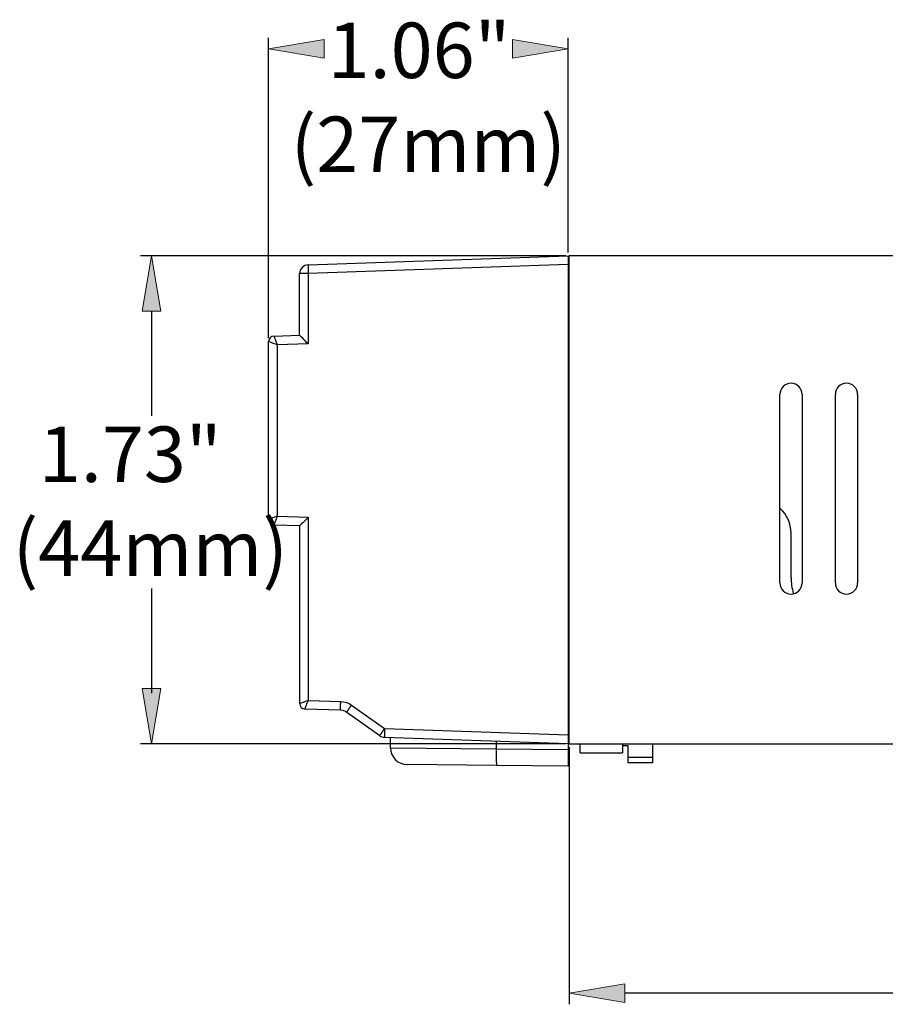
# Model space of a CAD drawing. Units: inches. Extents: x 0.5 to 16.1, y 0.5 to 11.2.
# Drawn here: x 9.1 to 10.6, y 2.3 to 4 of the extents above; entities that cross this region are included whole.
import ezdxf

# ---------------------------------------------------------------- set-up
doc = ezdxf.new("R2010")
doc.units = ezdxf.units.IN
doc.header["$MEASUREMENT"] = 0
doc.layers.add('Layer 1', color=7, linetype='Continuous')

# ---------------------------------------------------------------- blocks, each defined once
blk = doc.blocks.new('block 7')
at = {"layer": 'Layer 1', "color": 7, "lineweight": 25, "true_color": 0xffffff}
for points in [[(9.5763, 3.5928), (10.016, 3.6081)], [(10.016, 3.6081), (10.016, 3.5931)], [(14.1464, 3.6081), (10.0179, 3.6081)], [(10.0179, 2.7824), (10.0179, 3.6081)], [(10.016, 3.5931), (9.5763, 3.5778)], [(10.016, 3.5931), (10.016, 2.7974)], [(9.5618, 3.4738), (9.5618, 3.5778)], [(9.5763, 3.5778), (9.5618, 3.5778)], [(9.5763, 3.5778), (9.5763, 3.4593)], [(10.016, 3.5612), (10.0179, 3.5612)], [(10.0179, 3.5499), (10.016, 3.5499)], [(10.0179, 3.5237), (10.016, 3.5237)], [(9.5185, 3.4723), (9.5618, 3.4738)], [(9.5094, 3.162), (9.5094, 3.4629)], [(9.5763, 3.4593), (9.5239, 3.4575)], [(9.5239, 3.4575), (9.5239, 3.1675)], [(9.5094, 3.3932), (9.5094, 3.3932)], [(10.3745, 3.0545), (10.3745, 3.3735)], [(10.412, 3.3735), (10.412, 3.0545)], [(10.4683, 3.0545), (10.4683, 3.3735)], [(10.5058, 3.3735), (10.5058, 3.0545)], [(9.5094, 3.2318), (9.5094, 3.2318)], [(9.5239, 3.1675), (9.5764, 3.1656)], [(9.5764, 3.1656), (9.5764, 2.856)], [(9.5619, 3.1511), (9.5185, 3.1526)], [(9.5619, 2.8506), (9.5619, 3.1511)], [(9.5619, 3.1511), (9.5619, 3.1511)], [(10.3932, 3.0639), (10.3932, 3.139)], [(9.5619, 2.9418), (9.5619, 2.9418)], [(9.5764, 2.856), (9.6314, 2.8541)], [(9.6314, 2.8391), (9.571, 2.8412)], [(9.6975, 2.796), (9.6416, 2.8356)], [(9.6497, 2.8479), (9.7057, 2.8083)], [(10.016, 2.8481), (10.0179, 2.8481)], [(10.016, 2.8406), (10.0179, 2.8406)], [(10.0179, 2.8293), (10.016, 2.8293)], [(10.0179, 2.8242), (10.016, 2.8242)], [(9.7057, 2.8083), (10.016, 2.7974)], [(10.016, 2.7824), (9.7057, 2.7933)], [(9.7158, 2.7754), (9.7158, 2.7929)], [(9.8946, 2.7867), (9.8946, 2.7741)], [(10.016, 2.7974), (10.016, 2.7824)], [(10.0253, 2.7821), (10.016, 2.7824)], [(10.016, 2.7824), (10.016, 2.773)], [(10.0179, 2.7824), (14.1464, 2.7824)], [(10.0253, 2.7824), (10.0253, 2.7821)], [(10.0367, 2.7817), (10.0253, 2.7821)], [(10.0367, 2.7674), (10.0367, 2.7824)], [(10.108, 2.7824), (10.108, 2.7674)], [(10.1587, 2.7824), (10.1587, 2.7599)], [(9.7158, 2.7754), (9.8946, 2.7741)], [(9.8946, 2.7741), (10.016, 2.773)], [(10.016, 2.773), (10.016, 2.7449)], [(10.0367, 2.7674), (10.108, 2.7674)], [(10.1174, 2.7789), (10.108, 2.7792)], [(10.1174, 2.7599), (10.1174, 2.7789)], [(10.1174, 2.7505), (10.1174, 2.7599)], [(10.1174, 2.7599), (10.1587, 2.7599)], [(10.1587, 2.7505), (10.1174, 2.7505)], [(10.1587, 2.7599), (10.1587, 2.7505)], [(9.8949, 2.7459), (9.7437, 2.7473)], [(10.016, 2.7449), (9.8949, 2.7459)]]:
    blk.add_lwpolyline(points, dxfattribs=at)
for points in [[(9.5763, 3.5928), (9.5682, 3.5925), (9.5618, 3.5859), (9.5618, 3.5778)], [(9.5185, 3.4723), (9.5134, 3.4721), (9.5094, 3.468), (9.5094, 3.4629)], [(10.3932, 3.139), (10.3932, 3.1549), (10.3865, 3.1701), (10.3746, 3.1808)], [(9.5094, 3.162), (9.5094, 3.157), (9.5134, 3.1528), (9.5185, 3.1527)], [(10.3932, 3.0639), (10.3932, 3.0547), (10.3946, 3.0456), (10.3972, 3.0368)], [(9.5619, 2.8506), (9.5619, 2.8455), (9.5659, 2.8414), (9.571, 2.8412)], [(9.6314, 2.8541), (9.6379, 2.8538), (9.6444, 2.8517), (9.6497, 2.8479)], [(9.6416, 2.8356), (9.6386, 2.8378), (9.635, 2.8389), (9.6314, 2.8391)], [(9.6975, 2.796), (9.6999, 2.7943), (9.7027, 2.7934), (9.7057, 2.7933)], [(9.7158, 2.7754), (9.7158, 2.76), (9.7283, 2.7474), (9.7437, 2.7473)]]:
    blk.add_open_spline(points, degree=3, dxfattribs=at)
for points, knots in [([(9.5763, 3.5928), (9.5763, 3.5927), (9.5763, 3.5926), (9.5763, 3.5926), (9.5762, 3.5926), (9.5762, 3.5925), (9.5762, 3.5925), (9.5762, 3.5924), (9.5762, 3.5924), (9.5762, 3.5923), (9.5762, 3.5923), (9.5762, 3.5922), (9.5762, 3.5921), (9.5762, 3.592), (9.5762, 3.5919), (9.5762, 3.5918), (9.5762, 3.5917), (9.5762, 3.5916), (9.5762, 3.5916), (9.5762, 3.5916), (9.5762, 3.5912), (9.5762, 3.5912), (9.5762, 3.5911), (9.5761, 3.591), (9.5761, 3.5908), (9.5761, 3.5908), (9.5761, 3.5904), (9.5761, 3.5904), (9.5761, 3.5903), (9.5761, 3.5901), (9.5761, 3.59), (9.5761, 3.59), (9.5761, 3.5895), (9.5761, 3.5895), (9.5761, 3.5895), (9.5761, 3.5889), (9.5761, 3.5889), (9.5761, 3.5889), (9.5761, 3.5884), (9.5761, 3.5884), (9.5761, 3.5884), (9.5761, 3.5878), (9.5761, 3.5878), (9.5761, 3.5878), (9.5761, 3.5871), (9.5761, 3.5871), (9.5761, 3.5871), (9.5761, 3.5865), (9.5761, 3.5865), (9.5761, 3.5862), (9.5761, 3.586), (9.5761, 3.5858), (9.5761, 3.5858), (9.5761, 3.5851), (9.5761, 3.5851), (9.5761, 3.5849), (9.5762, 3.5846), (9.5762, 3.5844), (9.5762, 3.5844), (9.5762, 3.5837), (9.5762, 3.5837), (9.5762, 3.5834), (9.5762, 3.5831), (9.5762, 3.5829), (9.5762, 3.5826), (9.5762, 3.5824), (9.5762, 3.5822), (9.5762, 3.5819), (9.5762, 3.5817), (9.5762, 3.5815), (9.5762, 3.5812), (9.5762, 3.581), (9.5762, 3.5807), (9.5762, 3.5803), (9.5763, 3.5798), (9.5763, 3.5794), (9.5763, 3.5789), (9.5763, 3.5783), (9.5763, 3.5778)], [0, 0, 0, 0, 1, 1, 1, 2, 2, 2, 3, 3, 3, 4, 4, 4, 5, 5, 5, 6, 6, 6, 7, 7, 7, 8, 8, 8, 9, 9, 9, 10, 10, 10, 11, 11, 11, 12, 12, 12, 13, 13, 13, 14, 14, 14, 15, 15, 15, 16, 16, 16, 17, 17, 17, 18, 18, 18, 19, 19, 19, 20, 20, 20, 21, 21, 21, 22, 22, 22, 23, 23, 23, 24, 24, 24, 25, 25, 25, 26, 26, 26, 26]), ([(9.5185, 3.4723), (9.5183, 3.4723), (9.5186, 3.4713), (9.5192, 3.4697), (9.5196, 3.4686), (9.5202, 3.4671), (9.5208, 3.4654), (9.5217, 3.463), (9.5227, 3.4604), (9.5239, 3.4575)], [0, 0, 0, 0, 1, 1, 1, 2, 2, 2, 3, 3, 3, 3]), ([(9.5763, 3.4593), (9.5727, 3.4621), (9.5697, 3.4657), (9.5671, 3.4685), (9.5643, 3.4714), (9.5618, 3.4735), (9.5618, 3.4738)], [0, 0, 0, 0, 1, 1, 1, 2, 2, 2, 2]), ([(9.5239, 3.4575), (9.52, 3.4589), (9.5165, 3.4602), (9.5138, 3.4612), (9.5112, 3.4622), (9.5094, 3.4629), (9.5094, 3.4629)], [0, 0, 0, 0, 1, 1, 1, 2, 2, 2, 2]), ([(10.412, 3.3735), (10.412, 3.3839), (10.4036, 3.3923), (10.3932, 3.3923), (10.3829, 3.3923), (10.3745, 3.3839), (10.3745, 3.3735)], [0, 0, 0, 0, 1, 1, 1, 2, 2, 2, 2]), ([(10.5058, 3.3735), (10.5058, 3.3839), (10.4974, 3.3923), (10.4871, 3.3923), (10.4767, 3.3923), (10.4683, 3.3839), (10.4683, 3.3735)], [0, 0, 0, 0, 1, 1, 1, 2, 2, 2, 2]), ([(9.5239, 3.1675), (9.52, 3.1661), (9.5165, 3.1647), (9.5138, 3.1637), (9.5112, 3.1627), (9.5094, 3.1621), (9.5094, 3.162)], [0, 0, 0, 0, 1, 1, 1, 2, 2, 2, 2]), ([(9.5239, 3.1675), (9.5227, 3.1646), (9.5217, 3.1619), (9.5208, 3.1595), (9.5202, 3.1579), (9.5196, 3.1564), (9.5192, 3.1552), (9.5186, 3.1536), (9.5183, 3.1527), (9.5185, 3.1527)], [0, 0, 0, 0, 1, 1, 1, 2, 2, 2, 3, 3, 3, 3]), ([(9.5764, 3.1656), (9.5734, 3.1621), (9.5698, 3.1592), (9.567, 3.1565), (9.5641, 3.1538), (9.5619, 3.1513), (9.5619, 3.1511)], [0, 0, 0, 0, 1, 1, 1, 2, 2, 2, 2]), ([(10.3745, 3.0545), (10.3745, 3.0442), (10.3829, 3.0358), (10.3932, 3.0358), (10.4036, 3.0358), (10.412, 3.0442), (10.412, 3.0545)], [0, 0, 0, 0, 1, 1, 1, 2, 2, 2, 2]), ([(10.4683, 3.0545), (10.4683, 3.0442), (10.4767, 3.0358), (10.4871, 3.0358), (10.4974, 3.0358), (10.5058, 3.0442), (10.5058, 3.0545)], [0, 0, 0, 0, 1, 1, 1, 2, 2, 2, 2]), ([(9.5619, 2.8506), (9.5619, 2.8506), (9.5637, 2.8513), (9.5663, 2.8523), (9.569, 2.8533), (9.5725, 2.8546), (9.5764, 2.856)], [0, 0, 0, 0, 1, 1, 1, 2, 2, 2, 2]), ([(9.571, 2.8412), (9.5709, 2.8412), (9.5711, 2.8421), (9.5717, 2.8438), (9.5721, 2.8449), (9.5727, 2.8464), (9.5733, 2.8481), (9.5742, 2.8504), (9.5752, 2.8531), (9.5764, 2.856)], [0, 0, 0, 0, 1, 1, 1, 2, 2, 2, 3, 3, 3, 3]), ([(9.6314, 2.8391), (9.6313, 2.8392), (9.6313, 2.8392), (9.6313, 2.8392), (9.6313, 2.8393), (9.6313, 2.8393), (9.6313, 2.8394), (9.6313, 2.8394), (9.6312, 2.8395), (9.6312, 2.8395), (9.6312, 2.8396), (9.6312, 2.8397), (9.6312, 2.8397), (9.6312, 2.8398), (9.6312, 2.8399), (9.6312, 2.84), (9.6312, 2.84), (9.6312, 2.8403), (9.6312, 2.8403), (9.6312, 2.8404), (9.6312, 2.8405), (9.6312, 2.8406), (9.6312, 2.8407), (9.6312, 2.8409), (9.6312, 2.841), (9.6312, 2.841), (9.6312, 2.8414), (9.6312, 2.8414), (9.6312, 2.8414), (9.6312, 2.8419), (9.6312, 2.8419), (9.6312, 2.842), (9.6311, 2.8422), (9.6311, 2.8424), (9.6311, 2.8424), (9.6311, 2.8429), (9.6311, 2.8429), (9.6311, 2.8429), (9.6311, 2.8435), (9.6311, 2.8435), (9.6311, 2.8435), (9.6311, 2.8441), (9.6311, 2.8441), (9.6311, 2.8441), (9.6311, 2.8447), (9.6311, 2.8447), (9.6311, 2.8449), (9.6312, 2.8451), (9.6312, 2.8454), (9.6312, 2.8454), (9.6312, 2.846), (9.6312, 2.846), (9.6312, 2.846), (9.6312, 2.8467), (9.6312, 2.8467), (9.6312, 2.847), (9.6312, 2.8472), (9.6312, 2.8475), (9.6312, 2.8477), (9.6312, 2.8479), (9.6312, 2.8482), (9.6312, 2.8484), (9.6312, 2.8487), (9.6312, 2.849), (9.6312, 2.849), (9.6312, 2.8497), (9.6312, 2.8497), (9.6312, 2.8499), (9.6312, 2.8501), (9.6312, 2.8503), (9.6312, 2.8506), (9.6313, 2.8509), (9.6313, 2.8511), (9.6313, 2.8516), (9.6313, 2.852), (9.6313, 2.8524), (9.6313, 2.853), (9.6314, 2.8535), (9.6314, 2.8541)], [0, 0, 0, 0, 1, 1, 1, 2, 2, 2, 3, 3, 3, 4, 4, 4, 5, 5, 5, 6, 6, 6, 7, 7, 7, 8, 8, 8, 9, 9, 9, 10, 10, 10, 11, 11, 11, 12, 12, 12, 13, 13, 13, 14, 14, 14, 15, 15, 15, 16, 16, 16, 17, 17, 17, 18, 18, 18, 19, 19, 19, 20, 20, 20, 21, 21, 21, 22, 22, 22, 23, 23, 23, 24, 24, 24, 25, 25, 25, 26, 26, 26, 26]), ([(9.6416, 2.8356), (9.6416, 2.8357), (9.6416, 2.8358), (9.6416, 2.8358), (9.6416, 2.8358), (9.6416, 2.8359), (9.6416, 2.8359), (9.6417, 2.836), (9.6417, 2.836), (9.6417, 2.8361), (9.6418, 2.8361), (9.6418, 2.8362), (9.6418, 2.8362), (9.6419, 2.8363), (9.6419, 2.8364), (9.642, 2.8364), (9.642, 2.8365), (9.6421, 2.8366), (9.6421, 2.8367), (9.6422, 2.8368), (9.6422, 2.8369), (9.6423, 2.837), (9.6423, 2.8371), (9.6424, 2.8372), (9.6425, 2.8373), (9.6425, 2.8374), (9.6426, 2.8375), (9.6427, 2.8376), (9.6427, 2.8376), (9.6429, 2.838), (9.6429, 2.838), (9.643, 2.8381), (9.6431, 2.8383), (9.6432, 2.8384), (9.6433, 2.8386), (9.6434, 2.8387), (9.6435, 2.8388), (9.6436, 2.839), (9.6437, 2.8391), (9.6438, 2.8393), (9.6439, 2.8395), (9.644, 2.8396), (9.6441, 2.8398), (9.6442, 2.84), (9.6443, 2.8401), (9.6445, 2.8403), (9.6446, 2.8405), (9.6447, 2.8407), (9.6448, 2.8408), (9.6449, 2.841), (9.6451, 2.8412), (9.6452, 2.8414), (9.6453, 2.8416), (9.6455, 2.8418), (9.6456, 2.842), (9.6457, 2.8422), (9.6459, 2.8423), (9.646, 2.8425), (9.6461, 2.8427), (9.6463, 2.8429), (9.6464, 2.8431), (9.6465, 2.8433), (9.6467, 2.8435), (9.6468, 2.8438), (9.647, 2.8439), (9.6471, 2.8441), (9.6472, 2.8443), (9.6473, 2.8445), (9.6474, 2.8447), (9.6476, 2.8449), (9.6477, 2.8451), (9.6479, 2.8453), (9.6481, 2.8455), (9.6483, 2.8459), (9.6485, 2.8462), (9.6488, 2.8466), (9.6491, 2.847), (9.6494, 2.8474), (9.6497, 2.8479)], [0, 0, 0, 0, 1, 1, 1, 2, 2, 2, 3, 3, 3, 4, 4, 4, 5, 5, 5, 6, 6, 6, 7, 7, 7, 8, 8, 8, 9, 9, 9, 10, 10, 10, 11, 11, 11, 12, 12, 12, 13, 13, 13, 14, 14, 14, 15, 15, 15, 16, 16, 16, 17, 17, 17, 18, 18, 18, 19, 19, 19, 20, 20, 20, 21, 21, 21, 22, 22, 22, 23, 23, 23, 24, 24, 24, 25, 25, 25, 26, 26, 26, 26]), ([(9.6975, 2.796), (9.6975, 2.7961), (9.6975, 2.7961), (9.6976, 2.7962), (9.6976, 2.7962), (9.6976, 2.7962), (9.6976, 2.7963), (9.6976, 2.7964), (9.6977, 2.7964), (9.6977, 2.7964), (9.6977, 2.7965), (9.6977, 2.7965), (9.6978, 2.7966), (9.6978, 2.7967), (9.6979, 2.7968), (9.6979, 2.7968), (9.698, 2.7969), (9.698, 2.797), (9.698, 2.7971), (9.6981, 2.7972), (9.6982, 2.7973), (9.6982, 2.7973), (9.6983, 2.7974), (9.6984, 2.7975), (9.6984, 2.7977), (9.6985, 2.7978), (9.6986, 2.7979), (9.6986, 2.798), (9.6986, 2.798), (9.6989, 2.7984), (9.6989, 2.7984), (9.699, 2.7985), (9.6991, 2.7986), (9.6991, 2.7988), (9.6993, 2.7989), (9.6993, 2.7991), (9.6994, 2.7992), (9.6995, 2.7994), (9.6997, 2.7995), (9.6997, 2.7997), (9.6997, 2.7997), (9.7001, 2.8002), (9.7001, 2.8002), (9.7002, 2.8003), (9.7003, 2.8005), (9.7004, 2.8007), (9.7005, 2.8009), (9.7006, 2.801), (9.7008, 2.8012), (9.7008, 2.8012), (9.7011, 2.8018), (9.7011, 2.8018), (9.7013, 2.802), (9.7014, 2.8022), (9.7015, 2.8023), (9.7017, 2.8025), (9.7018, 2.8027), (9.7019, 2.8029), (9.7021, 2.8031), (9.7022, 2.8033), (9.7024, 2.8035), (9.7025, 2.8037), (9.7026, 2.8039), (9.7028, 2.8041), (9.7029, 2.8043), (9.703, 2.8045), (9.7032, 2.8047), (9.7033, 2.8049), (9.7034, 2.8051), (9.7035, 2.8052), (9.7037, 2.8054), (9.7038, 2.8057), (9.704, 2.8059), (9.7042, 2.8062), (9.7045, 2.8066), (9.7047, 2.8069), (9.705, 2.8074), (9.7053, 2.8078), (9.7057, 2.8083)], [0, 0, 0, 0, 1, 1, 1, 2, 2, 2, 3, 3, 3, 4, 4, 4, 5, 5, 5, 6, 6, 6, 7, 7, 7, 8, 8, 8, 9, 9, 9, 10, 10, 10, 11, 11, 11, 12, 12, 12, 13, 13, 13, 14, 14, 14, 15, 15, 15, 16, 16, 16, 17, 17, 17, 18, 18, 18, 19, 19, 19, 20, 20, 20, 21, 21, 21, 22, 22, 22, 23, 23, 23, 24, 24, 24, 25, 25, 25, 26, 26, 26, 26]), ([(9.7057, 2.8083), (9.7057, 2.8083), (9.7056, 2.8076), (9.7056, 2.8076), (9.7056, 2.8073), (9.7056, 2.8071), (9.7056, 2.8068), (9.7056, 2.8066), (9.7056, 2.8063), (9.7056, 2.8061), (9.7056, 2.8059), (9.7056, 2.8056), (9.7056, 2.8053), (9.7056, 2.8051), (9.7056, 2.8049), (9.7055, 2.8046), (9.7055, 2.8043), (9.7055, 2.8041), (9.7055, 2.8039), (9.7055, 2.8039), (9.7055, 2.8031), (9.7055, 2.8031), (9.7055, 2.8029), (9.7055, 2.8026), (9.7055, 2.8024), (9.7055, 2.8021), (9.7055, 2.8019), (9.7055, 2.8016), (9.7055, 2.8016), (9.7055, 2.8009), (9.7055, 2.8009), (9.7055, 2.8007), (9.7055, 2.8005), (9.7055, 2.8002), (9.7055, 2.8002), (9.7055, 2.7995), (9.7055, 2.7995), (9.7055, 2.7995), (9.7055, 2.7989), (9.7055, 2.7989), (9.7055, 2.7987), (9.7054, 2.7985), (9.7054, 2.7982), (9.7054, 2.7982), (9.7054, 2.7977), (9.7054, 2.7977), (9.7054, 2.7977), (9.7054, 2.7971), (9.7054, 2.7971), (9.7054, 2.7969), (9.7055, 2.7967), (9.7055, 2.7965), (9.7055, 2.7965), (9.7055, 2.7961), (9.7055, 2.7961), (9.7055, 2.7961), (9.7055, 2.7956), (9.7055, 2.7956), (9.7055, 2.7954), (9.7055, 2.7953), (9.7055, 2.7952), (9.7055, 2.7952), (9.7055, 2.7948), (9.7055, 2.7948), (9.7055, 2.7947), (9.7055, 2.7946), (9.7055, 2.7945), (9.7055, 2.7944), (9.7055, 2.7943), (9.7055, 2.7942), (9.7055, 2.7942), (9.7055, 2.7939), (9.7055, 2.7939), (9.7055, 2.7939), (9.7055, 2.7938), (9.7055, 2.7937), (9.7056, 2.7937), (9.7056, 2.7936), (9.7056, 2.7936), (9.7056, 2.7935), (9.7056, 2.7934), (9.7056, 2.7934), (9.7056, 2.7934), (9.7056, 2.7933), (9.7057, 2.7933)], [0, 0, 0, 0, 1, 1, 1, 2, 2, 2, 3, 3, 3, 4, 4, 4, 5, 5, 5, 6, 6, 6, 7, 7, 7, 8, 8, 8, 9, 9, 9, 10, 10, 10, 11, 11, 11, 12, 12, 12, 13, 13, 13, 14, 14, 14, 15, 15, 15, 16, 16, 16, 17, 17, 17, 18, 18, 18, 19, 19, 19, 20, 20, 20, 21, 21, 21, 22, 22, 22, 23, 23, 23, 24, 24, 24, 25, 25, 25, 26, 26, 26, 27, 27, 27, 28, 28, 28, 28]), ([(9.8946, 2.7741), (9.8946, 2.7741), (9.8946, 2.7728), (9.8946, 2.7728), (9.8946, 2.7723), (9.8946, 2.7719), (9.8946, 2.7714), (9.8946, 2.7714), (9.8946, 2.77), (9.8946, 2.77), (9.8946, 2.7695), (9.8946, 2.7691), (9.8946, 2.7686), (9.8946, 2.7686), (9.8946, 2.7672), (9.8946, 2.7672), (9.8946, 2.7672), (9.8946, 2.7658), (9.8946, 2.7658), (9.8946, 2.7654), (9.8946, 2.7649), (9.8946, 2.7644), (9.8946, 2.7644), (9.8946, 2.763), (9.8946, 2.763), (9.8946, 2.763), (9.8946, 2.7617), (9.8946, 2.7617), (9.8946, 2.7617), (9.8946, 2.7603), (9.8946, 2.7603), (9.8946, 2.7603), (9.8946, 2.759), (9.8946, 2.759), (9.8946, 2.7586), (9.8946, 2.7582), (9.8946, 2.7577), (9.8946, 2.7577), (9.8946, 2.7565), (9.8946, 2.7565), (9.8946, 2.7565), (9.8946, 2.7553), (9.8946, 2.7553), (9.8946, 2.7549), (9.8946, 2.7546), (9.8946, 2.7542), (9.8946, 2.7542), (9.8946, 2.7531), (9.8946, 2.7531), (9.8946, 2.7528), (9.8946, 2.7524), (9.8946, 2.7521), (9.8946, 2.7521), (9.8946, 2.7512), (9.8946, 2.7512), (9.8947, 2.7509), (9.8947, 2.7506), (9.8947, 2.7503), (9.8947, 2.7501), (9.8947, 2.7498), (9.8947, 2.7496), (9.8947, 2.7493), (9.8947, 2.7491), (9.8947, 2.7489), (9.8947, 2.7486), (9.8947, 2.7484), (9.8947, 2.7482), (9.8947, 2.748), (9.8947, 2.7479), (9.8947, 2.7477), (9.8947, 2.7475), (9.8947, 2.7473), (9.8948, 2.7472), (9.8948, 2.7472), (9.8948, 2.7468), (9.8948, 2.7468), (9.8948, 2.7467), (9.8948, 2.7466), (9.8948, 2.7465), (9.8948, 2.7464), (9.8948, 2.7463), (9.8948, 2.7462), (9.8948, 2.7462), (9.8949, 2.7459), (9.8949, 2.7459)], [0, 0, 0, 0, 1, 1, 1, 2, 2, 2, 3, 3, 3, 4, 4, 4, 5, 5, 5, 6, 6, 6, 7, 7, 7, 8, 8, 8, 9, 9, 9, 10, 10, 10, 11, 11, 11, 12, 12, 12, 13, 13, 13, 14, 14, 14, 15, 15, 15, 16, 16, 16, 17, 17, 17, 18, 18, 18, 19, 19, 19, 20, 20, 20, 21, 21, 21, 22, 22, 22, 23, 23, 23, 24, 24, 24, 25, 25, 25, 26, 26, 26, 27, 27, 27, 28, 28, 28, 28])]:
    blk.add_open_spline(points, degree=3, knots=knots, dxfattribs=at)

msp = doc.modelspace()

# ---------------------------------------------------------------- hatches: boundary and pattern name
at = {"layer": 'Layer 1', "true_color": 0xffffff}
h = msp.add_hatch(color=7, dxfattribs=at)
h.dxf.hatch_style = 2
h.paths.add_polyline_path([(9.6032, 3.9738), (9.5094, 3.9581), (9.6032, 3.9425)])
h = msp.add_hatch(color=7, dxfattribs=at)
h.dxf.hatch_style = 2
h.paths.add_polyline_path([(9.9222, 3.9738), (10.016, 3.9581), (9.9222, 3.9425)])
h = msp.add_hatch(color=7, dxfattribs=at)
h.dxf.hatch_style = 2
h.paths.add_polyline_path([(9.2956, 3.5143), (9.3112, 3.6081), (9.3269, 3.5143)])
h = msp.add_hatch(color=7, dxfattribs=at)
h.dxf.hatch_style = 2
h.paths.add_polyline_path([(9.2956, 2.8763), (9.3112, 2.7824), (9.3269, 2.8763)])
h = msp.add_hatch(color=7, dxfattribs=at)
h.dxf.hatch_style = 2
h.paths.add_polyline_path([(10.1118, 2.3762), (10.0179, 2.3606), (10.1118, 2.3449)])

# ---------------------------------------------------------------- linework, layer by layer
at = {"layer": 'Layer 1', "color": 7, "lineweight": 25, "true_color": 0xffffff}
for points in [[(9.5094, 3.4685), (9.5094, 3.9769)], [(10.016, 3.6138), (10.016, 3.9769)], [(10.0123, 3.6081), (9.2924, 3.6081)], [(9.3112, 3.5143), (9.3112, 3.3372)], [(9.3112, 3.0451), (9.3112, 2.868)], [(10.0123, 2.7824), (9.2924, 2.7824)], [(10.0179, 2.7768), (10.0179, 2.3418)], [(11.9696, 2.3606), (10.1117, 2.3606)]]:
    msp.add_lwpolyline(points, dxfattribs=at)
at = {"layer": 'Layer 1', "lineweight": 0}
for points in [[(9.6032, 3.9738), (9.5094, 3.9581), (9.6032, 3.9425), (9.6032, 3.9738)], [(9.9222, 3.9738), (10.016, 3.9581), (9.9222, 3.9425), (9.9222, 3.9738)], [(9.5094, 3.9581), (9.5094, 3.9581)], [(9.2956, 3.5143), (9.3112, 3.6081), (9.3269, 3.5143), (9.2956, 3.5143)], [(10.016, 3.6081), (10.016, 3.6081)], [(10.0179, 3.6081), (10.0179, 3.6081)], [(9.5094, 3.4629), (9.5094, 3.4629)], [(9.2956, 2.8763), (9.3112, 2.7824), (9.3269, 2.8763), (9.2956, 2.8763)], [(9.3112, 2.7824), (9.3112, 2.7824)], [(10.0179, 2.7824), (10.0179, 2.7824)], [(10.0179, 2.7824), (10.0179, 2.7824)], [(10.1118, 2.3762), (10.0179, 2.3606), (10.1118, 2.3449), (10.1118, 2.3762)], [(10.0179, 2.3606), (10.0179, 2.3606)]]:
    msp.add_lwpolyline(points, dxfattribs=at)

# ---------------------------------------------------------------- block references
at = {"layer": 'Layer 1'}
msp.add_blockref('block 7', (0, 0), dxfattribs=at)

# ---------------------------------------------------------------- texts
at = {"layer": 'Layer 1', "color": 7, "true_color": 0xffffff, "char_height": 0.09383, "attachment_point": 7}
for s, insert in [('\\f12 pt. Helvetica* 45 Light   02472|b0|i0|c0|p34;\\W1;1.06"', (9.6092, 3.9087)), ('\\f12 pt. Helvetica* 45 Light   02472|b0|i0|c0|p34;\\W1;(27mm)', (9.5467, 3.7497)), ('\\f12 pt. Helvetica* 45 Light   02472|b0|i0|c0|p34;\\W1;1.73" ', (9.1206, 3.2254)), ('\\f12 pt. Helvetica* 45 Light   02472|b0|i0|c0|p34;\\W1;(44mm)', (9.0764, 3.0664))]:
    msp.add_mtext(s, dxfattribs=dict(at, insert=insert))

doc.saveas('drawing.dxf')
